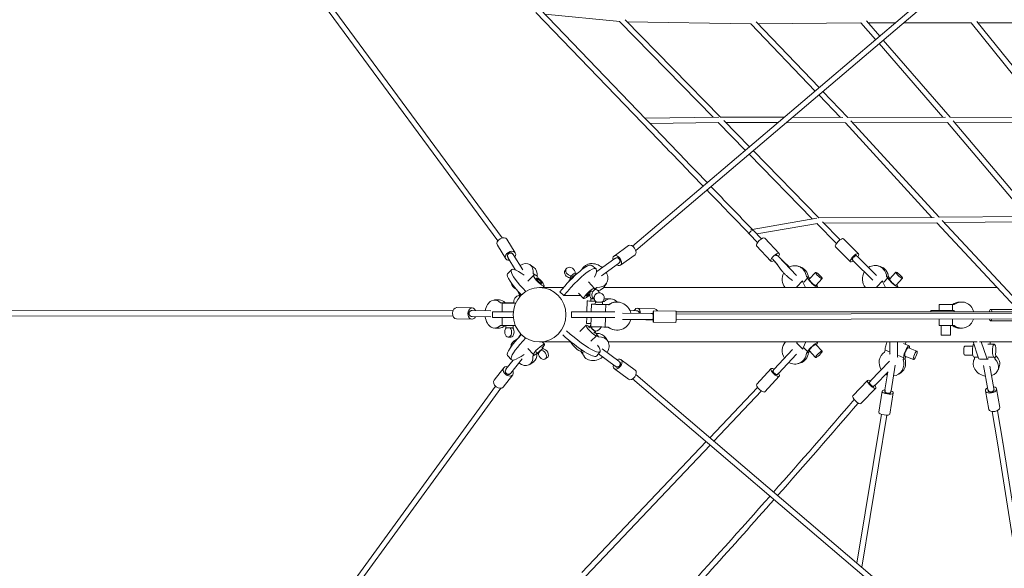
# Model space of a CAD drawing. Units: millimetres. Extents: x -9521 to 14610, y -6046 to 6045.
# Drawn here: x -3968 to -468, y -901 to 1048 of the extents above; entities that cross this region are included whole.
import ezdxf

# ---------------------------------------------------------------- set-up
doc = ezdxf.new("R2010")
doc.units = ezdxf.units.MM
doc.header["$LTSCALE"] = 20
doc.layers.add('2d', color=230, linetype='Continuous')

msp = doc.modelspace()

# ---------------------------------------------------------------- linework, layer by layer
at = {"layer": '2d', "lineweight": 0}
for p, q in [((658.2, 2322.8), (-1790.2, 243.8)), ((670.5, 2308.3), (-1778.6, 228.7)), ((-2268.7, 262.4), (-3581.2, 2044.3)), ((-2252.9, 273), (-3565.8, 2055.6)), ((-2119.7, 1086.7), (-1742.2, 695.2)), ((-2133.4, 1073.5), (-1755.9, 682)), ((-1834.8, 1041.8), (-2101.8, 1068.1)), ((-1836.4, 1042), (-1503.9, 701.9)), ((-1815.6, 1047.9), (-1477.7, 702.2)), ((-1370, 1034.1), (-1809.1, 1041.2)), ((-1141.1, 795), (-1370, 1034.1)), ((-1126.5, 807.3), (-1350.1, 1040.7)), ((-978, 1037.7), (-1343.9, 1034.2)), ((-925.9, 977.7), (-978, 1037.7)), ((-911.5, 990), (-958.2, 1043.9)), ((-855.2, 1037.7), (-952.9, 1037.8)), ((-586.6, 1037.7), (-825.9, 1037.7)), ((-315.8, 700.8), (-586.6, 1037.7)), ((-291.4, 700.8), (-566.1, 1042.5)), ((-178.3, 1037.6), (-562.2, 1037.7)), ((-686.5, 701.7), (-913.5, 963.3)), ((-661.4, 701.7), (-899, 975.6)), ((-1051.1, 701.1), (-1127.9, 781.3)), ((-1024.8, 701.1), (-1113.4, 793.6)), ((-1483.4, 702.2), (-1745, 698.1)), ((-1251, 701.6), (-1477.7, 702.2)), ((-1042, 701.1), (-1221.8, 701.6)), ((-678, 701.7), (-1024.8, 701.1)), ((-308.2, 700.8), (-661.4, 701.7)), ((-1483.5, 683.2), (-1727, 679.4)), ((-1485.6, 683.2), (-1389.1, 584.4)), ((-1465.5, 689.8), (-1374.6, 596.7)), ((-1273.3, 682.7), (-1459.1, 683.2)), ((-1033, 682.1), (-1244.1, 682.6)), ((-725.9, 346), (-1033, 682.1)), ((-700.3, 346.2), (-1013.6, 689)), ((-670.1, 682.7), (-1007.3, 682.1)), ((-388.3, 348.7), (-670.1, 682.7)), ((-363.6, 348.9), (-650.8, 689.2)), ((-300.6, 681.8), (-645.2, 682.6)), ((-1375.8, 570.7), (-1151, 340.6)), ((-1361.3, 583.1), (-1127.6, 343.8)), ((-1134.9, 343.4), (-1364.4, 303.4)), ((-1132.1, 324.6), (-1348.6, 286.9)), ((-1134.9, 324.1), (-1065.1, 253.3)), ((-717.3, 346.1), (-1127.6, 343.8)), ((-1114.5, 330.4), (-1051.7, 266.7)), ((-708.6, 327.1), (-1109, 324.9)), ((-414.5, 11.7), (-708.6, 327.1)), ((-379.6, 348.8), (-700.3, 346.2)), ((-391, 14.3), (-689.3, 334.3)), ((-372.3, 329.8), (-682.8, 327.3)), ((-1345.7, 256.4), (-1374.6, 286.6)), ((-1367.3, 302.9), (-1369.4, 302.5)), ((-1331.8, 269.4), (-1360, 298.8)), ((-2240.8, 199), (-2270.4, 247.2)), ((-2206.7, 219.9), (-2236.3, 268.1)), ((-1855.7, 208.7), (-1804.3, 245.5)), ((-1268.6, 217.4), (-1319.9, 272.2)), ((-986.8, 216.7), (-1040.1, 270)), ((-2216.5, 217.6), (-2214.3, 214.1)), ((-2214.4, 214.1), (-2213.9, 214.4)), ((-2213.9, 214.4), (-2180, 159.1)), ((-1832.4, 176.2), (-1781, 213)), ((-1297.8, 190.1), (-1349.1, 244.8)), ((-1276.6, 212), (-1271.4, 206.5)), ((-1015.1, 188.4), (-1068.4, 241.7)), ((-994.6, 211), (-989.2, 205.6)), ((-2234.4, 206.7), (-2232.2, 203.1)), ((-2232.7, 202.9), (-2232.2, 203.2)), ((-2232.7, 202.9), (-2205.6, 158.7)), ((-2154.3, 177.6), (-2140.3, 168.1)), ((-1919.6, 162.6), (-1934.4, 175.4)), ((-1852.5, 200), (-1917.3, 153.6)), ((-1839.7, 182.1), (-1900.8, 138.3)), ((-1852.2, 199.5), (-1852.5, 200)), ((-1847.9, 202.6), (-1852.2, 199.5)), ((-1835.7, 185.5), (-1840, 182.5)), ((-1839.7, 182.1), (-1840, 182.5)), ((-1292.7, 198.2), (-1287.1, 191.9)), ((-1287.1, 191.9), (-1287.1, 191.8)), ((-1274.9, 178.8), (-1287.1, 191.8)), ((-1284, 188.5), (-1278.1, 181.9)), ((-1278.2, 182.1), (-1260, 157.6)), ((-1273.7, 209.3), (-1271.2, 206.7)), ((-1271.1, 206.9), (-1271.5, 206.5)), ((-1271.1, 206.9), (-1207.4, 138.9)), ((-1264, 199.3), (-1257.3, 192.4)), ((-1257.5, 192.4), (-1257.5, 192.3)), ((-1257.3, 192.4), (-1232.2, 169.5)), ((-1009.4, 196.2), (-1004, 190.8)), ((-1004.4, 190.4), (-1004, 190.8)), ((-936.3, 122.4), (-1004.4, 190.4)), ((-989.2, 205.6), (-988.8, 206)), ((-922.5, 139.7), (-988.8, 206)), ((-2220.6, 159.7), (-2234, 145.3)), ((-2139, 139.6), (-2143.2, 146.2)), ((-2143.2, 146.2), (-2129.2, 136.7)), ((-2025.6, 163.2), (-2029.9, 156.9)), ((-1990.7, 145.1), (-1993.3, 148)), ((-1965.5, 167.4), (-1970.4, 160.2)), ((-1201, 172.4), (-1193.7, 170.1)), ((-1161.9, 125.8), (-1139.2, 150.2)), ((-916.6, 173.4), (-909.6, 171.4)), ((-876.5, 126.8), (-853.9, 151.2)), ((-2161.7, 119.4), (-2141.6, 139.5)), ((-2125, 130.1), (-2129.2, 136.7)), ((-2009.8, 127.5), (-2012.4, 130.4)), ((-1946.6, 117.2), (-1924.7, 93.4)), ((-1882.7, 111.4), (-1890.9, 99.3)), ((-1222.3, 122.6), (-1221.6, 121.9)), ((-1186.1, 120.4), (-1206.2, 98.8)), ((-1185.2, 116.1), (-1175.3, 96.9)), ((-1167.4, 130.6), (-1181.4, 115.6)), ((-1167.4, 130.6), (-1172.1, 135.6)), ((-1172.1, 135.6), (-1164.8, 133.3)), ((-1160.1, 128.3), (-1164.8, 133.3)), ((-1138.5, 104), (-1115.8, 128.3)), ((-901.4, 120.4), (-921.5, 98.8)), ((-900.5, 116.1), (-890.6, 96.9)), ((-882, 131.4), (-896.7, 115.6)), ((-882, 131.4), (-886.8, 136.4)), ((-886.8, 136.4), (-879.7, 134.3)), ((-874.9, 129.3), (-879.7, 134.3)), ((-853, 105), (-830.4, 129.4)), ((-2210.5, 94.9), (-2202.3, 89.3)), ((-2190.7, 71.4), (-2193.1, 69)), ((-2120.3, 96.9), (-2035.1, 96.9)), ((-2109.3, 96.9), (-2104.2, 102)), ((-2048.4, 80.8), (-2033.6, 68)), ((-1981.7, 77), (-1963.7, 57.5)), ((-1920.2, 89.3), (-1926.5, 89.4)), ((-1924.5, 92.1), (-1917.2, 97.1)), ((-1917.2, 97.1), (-1922.4, 89.4)), ((-1905.3, 77.6), (-1905.8, 77.7)), ((-1892.7, 96.9), (-493.9, 96.9)), ((-1133.2, 99), (-1135.2, 96.9)), ((-847.6, 100), (-850.6, 96.9)), ((-2280.2, 52.4), (-2263.4, 52.4)), ((-2251.6, 41.9), (-2259.2, 42)), ((-2259.2, 42), (-2242.5, 42)), ((-2253.6, 10), (-2253.3, 41.8)), ((-2234.8, 41.9), (-2242.5, 42)), ((-2033.6, 68), (-1973.4, 68)), ((-1951.3, 48.8), (-1952.3, 10)), ((-1937.8, 48.7), (-1937.6, 56.7)), ((-1935.8, 37.4), (-1936.6, 10)), ((-1922.4, 37), (-1922.1, 45.3)), ((-1918.8, 45.2), (-1919.4, 45.3)), ((-1898.9, 44.7), (-1918.8, 45.2)), ((-1898.4, 45), (-1898.4, 44.7)), ((-1896.4, 36.4), (-1896.2, 44.6)), ((-1890.6, 47.1), (-1895.7, 47.3)), ((-1875.1, 35.9), (-1886, 36.2)), ((-1885.7, 10), (-1885, 36)), ((-1874.1, 35.7), (-1885, 36)), ((-1867.6, 56.5), (-1882.1, 56.7)), ((-1875.1, 35.9), (-1874.1, 35.7)), ((-1836, 44.3), (-1837, 44.5)), ((-699.7, 35.8), (-646.3, 35.8)), ((-699.7, 15), (-699.7, 35.8)), ((-653.1, 15), (-653.1, 35.8)), ((-619.8, 45.2), (-626.3, 45.2)), ((-2428.2, 14.7), (-9160.7, 9.5)), ((-2360.3, 24.2), (-2415.1, 25.2)), ((-2363.7, 14.8), (-2359.9, 14.7)), ((-2359.9, 14.6), (-2359.8, 15.2)), ((-2293.3, 14), (-2359.8, 15.2)), ((-2213.4, 10), (-2287.1, 10)), ((-2287.1, 10), (-2287.1, -10)), ((-2007.4, 10), (-2007.4, -10)), ((-1852.8, 10), (-2007.4, 10)), ((-1724.7, 4.5), (-1825.4, 5.1)), ((-1799.4, 15.7), (-1776.2, 14.3)), ((-1776.2, 13.7), (-1776.2, 14.3)), ((-1773.5, 13.6), (-1776.2, 13.7)), ((-1770.9, 13.5), (-1773.5, 13.6)), ((-1773.3, 22.9), (-1710.6, 20.8)), ((-1724.7, 3.9), (-1724.7, 4.5)), ((-1715.5, 3.9), (-1724.7, 4)), ((-1715.6, 13.4), (-1635.7, 12.9)), ((627.9, 9.5), (-1635.3, 10.2)), ((3761.8, 9.5), (-1635, 2.4)), ((-646.4, 15), (-730.1, 15)), ((-730.1, 9.9), (-730.1, 15)), ((-646.4, 9.9), (-646.4, 15)), ((-517.2, 18.7), (-441.7, 18.7)), ((-2428.3, -4.3), (-9160.6, -9.5)), ((-2361, -15.8), (-2415.8, -14.8)), ((-2364.1, -6.2), (-2360.2, -6.3)), ((-2360.2, -6.8), (-2360.2, -6.3)), ((-2293.4, -8), (-2360.2, -6.8)), ((-2287.1, -10), (-2213.4, -10)), ((-2253.9, -38.1), (-2253.7, -10)), ((-2007.4, -10), (-1852.8, -10)), ((-1952.8, -10), (-1953.3, -31)), ((-1937.1, -10), (-1937.9, -42.4)), ((-1887.1, -43.8), (-1886.2, -10)), ((-1724.8, -17.5), (-1825.6, -16.9)), ((-1768.4, -17.2), (-1716.5, -19.1)), ((-1724.8, -17.5), (-1724.8, -17)), ((-1715.6, -17.1), (-1724.8, -17)), ((-1715.9, -26.6), (-1636, -27.1)), ((3761.8, -9.5), (-1635.1, -16.6)), ((-699.7, -38.3), (-699.7, -15.3)), ((-653.1, -38.3), (-653.1, -15.3)), ((-517.2, -21.3), (-441.7, -21.3)), ((-2279.8, -47.6), (-2263.1, -47.6)), ((-2259.6, -37.8), (-2253.9, -38)), ((-2240.4, -38.4), (-2240.4, -46.4)), ((-2214.4, -38.6), (-2214.4, -46.6)), ((-1955.3, -37), (-1977.7, -59.1)), ((-1945.8, -46.7), (-1940, -40.9)), ((-1935, -48.7), (-1939.2, -42.2)), ((-1922.6, -58.2), (-1935, -48.7)), ((-1927.6, -65.2), (-1921.8, -59.5)), ((-1919, -66.3), (-1924.5, -62.1)), ((-1919, -66.3), (-1911, -78.8)), ((-1887.1, -43.8), (-1876, -44.1)), ((-1853.9, -54.1), (-1855, -53.9)), ((-646.3, -38.3), (-699.7, -38.3)), ((-692.4, -38.3), (-692.4, -72.1)), ((-660.3, -38.3), (-660.3, -72.1)), ((-619.8, -47.7), (-626.3, -47.7)), ((-2231.9, -79.6), (-2223.1, -79.5)), ((-2211.6, -93.7), (-2198, -84.5)), ((-2120.3, -96.9), (-2010.2, -96.9)), ((-2103.1, -105.1), (-2110.7, -96.9)), ((-1918.1, -74.8), (-1937.6, -94)), ((-1911, -78.8), (-1917.8, -73.5)), ((-1878.1, -93.8), (-1886.1, -81.3)), ((-1876.4, -96.9), (-564.7, -96.9)), ((-1205.4, -101), (-1184.5, -121.8)), ((-1183.8, -117.3), (-1174.3, -96.9)), ((-1133, -100.4), (-1136.3, -96.9)), ((-875.6, -134.5), (-874.8, -96.9)), ((-848.6, -145.5), (-847.6, -96.9)), ((-806.8, -110.4), (-826.6, -102.3)), ((-817.4, -96.9), (-820.4, -104.9)), ((-671.1, -72.1), (-692.4, -72.1)), ((-660.3, -72.1), (-671.1, -72.1)), ((-561, -151.1), (-579.2, -96.9)), ((-556.1, -96.4), (-519.3, -96.4)), ((-532, -151.1), (-550.3, -96.4)), ((-527, -104.6), (-504.5, -104.6)), ((-519.3, -96.4), (-519.3, -104.6)), ((-519.3, -96.9), (0, -96.9)), ((-2141.9, -141.2), (-2161.9, -119.7)), ((-2130, -137.6), (-2144, -147.2)), ((-2132, -132), (-2126.4, -138)), ((-2130, -137.6), (-2128.6, -135.7)), ((-2124.7, -137.1), (-2116.4, -126.1)), ((-2116.4, -126.1), (-2109.1, -121.1)), ((-2112.9, -114.3), (-2107.4, -120.3)), ((-1969.6, -125.6), (-1974.1, -130)), ((-1973.3, -129.2), (-1967, -134.1)), ((-1962.3, -147.7), (-1970.3, -135.3)), ((-1918.4, -146.7), (-1905.5, -131.8)), ((-1851.1, -183.2), (-1911.3, -138.6)), ((-1838.1, -165.5), (-1898, -121.1)), ((-1221.5, -123.3), (-1286.9, -193.4)), ((-1180.7, -117.6), (-1167.3, -131.9)), ((-1167.3, -131.9), (-1172, -137)), ((-1164.7, -134.7), (-1172, -137)), ((-1160.1, -129.7), (-1164.7, -134.7)), ((-1161.8, -127.2), (-1139.1, -151.6)), ((-1138.3, -105.4), (-1115.6, -129.7)), ((-894.1, -132.5), (-891.8, -125.8)), ((-891.8, -125.8), (-875.5, -132.4)), ((-809.6, -117.1), (-779.2, -129.5)), ((-580.5, -111.9), (-608.8, -111.9)), ((-498.3, -145.9), (-499.4, -139.9)), ((-2214.3, -161.2), (-2239.9, -193.8)), ((-2234, -145.3), (-2220.6, -159.7)), ((-2182.8, -156.7), (-2222.6, -207.4)), ((-2155.3, -176.4), (-2141.3, -166.8)), ((-2144, -147.2), (-2139.5, -141.1)), ((-2100.3, -157.3), (-2093, -152.3)), ((-1838.1, -165.5), (-1838.4, -165.9)), ((-1834.2, -169), (-1838.4, -165.9)), ((-1830.8, -159.7), (-1780.2, -197.1)), ((-1207.3, -140.3), (-1270.8, -208.4)), ((-1193.6, -171.5), (-1200.9, -173.8)), ((-876.8, -165.2), (-943.7, -235)), ((-845, -144.8), (-825.2, -152.9)), ((-825.2, -152.9), (-827.5, -159.6)), ((-821.4, -156.8), (-827.5, -159.6)), ((-821.7, -146.8), (-791.3, -159.2)), ((-819.2, -150.1), (-821.4, -156.8)), ((-580.5, -144), (-608.8, -144)), ((-577.6, -163.6), (-574.3, -155.1)), ((-576.1, -151.3), (-560.9, -151.3)), ((-575, -151.3), (-574, -156.9)), ((-556, -157.9), (-527, -157.9)), ((-527, -151.3), (-504.5, -151.3)), ((-502.5, -156.9), (-503.5, -150.9)), ((-502.5, -156.9), (-498.3, -145.9)), ((-2247.4, -188.8), (-2281.6, -232.3)), ((-2242, -197.2), (-2239.5, -194.1)), ((-2239.5, -194.2), (-2239.9, -193.8)), ((-2225.4, -210.2), (-2223, -207.1)), ((-2222.6, -207.4), (-2223.1, -207.1)), ((-1854.6, -191.8), (-1804, -229.2)), ((-1850.8, -182.7), (-1851.1, -183.2)), ((-1846.7, -185.8), (-1850.8, -182.8)), ((-1297.5, -191.6), (-1348.7, -246.5)), ((-1291.7, -199.2), (-1286.5, -193.7)), ((-1286.9, -193.4), (-1286.5, -193.7)), ((-1276.3, -213.6), (-1271.1, -208)), ((-1271.2, -208), (-1270.8, -208.4)), ((-881.9, -202.4), (-927.8, -250.2)), ((-882.7, -203.1), (-892.8, -267.2)), ((-856.6, -179.3), (-871.1, -270.6)), ((-542.2, -180.4), (-527.1, -265.6)), ((-519.5, -182.3), (-505.5, -261.8)), ((-490.7, -196.6), (-486.5, -185.6)), ((-2216, -213.5), (-2250.1, -257)), ((-1789.7, -227.7), (674.8, -2329.5)), ((-1778, -212.7), (687.1, -2315)), ((-1268.3, -218.9), (-1319.5, -273.8)), ((-954.6, -233.4), (-1007.2, -288.2)), ((-948.7, -241), (-943.3, -235.3)), ((-943.3, -235.4), (-943.7, -235)), ((-843.7, -211.1), (-849.8, -213.9)), ((-2276.7, -254.3), (-3607.8, -2080.9)), ((-2258.3, -261.3), (-3592.4, -2092.1)), ((-1515, -437), (-1345.2, -258.1)), ((-1500.5, -449.3), (-1331.4, -271)), ((-925.7, -261.1), (-978.3, -315.9)), ((-933.6, -255.5), (-928.2, -249.9)), ((-927.8, -250.2), (-928.2, -249.8)), ((-902.7, -271.9), (-914.5, -346.5)), ((-893.5, -274.8), (-892.3, -267.2)), ((-892.3, -267.2), (-892.8, -267.2)), ((-863.2, -278.1), (-875, -352.8)), ((-872.8, -278.1), (-871.6, -270.5)), ((-871.1, -270.6), (-871.6, -270.5)), ((-535.4, -270.6), (-523.7, -336.6)), ((-526.6, -265.5), (-527.1, -265.6)), ((-525.6, -271.4), (-526.6, -265.5)), ((-505.5, -261.8), (-506, -261.9)), ((-504.9, -267.7), (-506, -261.9)), ((-496, -263.6), (-484.3, -329.7)), ((-511.7, -344.3), (-492.4, -455.5)), ((-493, -341), (-473.7, -452.3)), ((-905.1, -353.9), (-992.1, -883)), ((-886.3, -356.8), (-975.2, -897.4)), ((-1969.7, -916.2), (-1528.1, -450.8)), ((-473.7, -452.5), (-409.7, -857.1)), ((-1955.9, -929.2), (-1513.6, -463.1)), ((-492.4, -455.5), (-428.5, -859.9))]:
    msp.add_line(p, q, dxfattribs=at)
for centre, major_axis, ratio, start_param, end_param in [((-1749, 688.6), (6.84, 6.59), 0.360165, 0, 0.005785), ((-1367.8, 293.2), (-6.85, -6.58), 0.368062, -0.503014, 0), ((-1367.8, 293.2), (6.85, 6.58), 0.368062, 0.18802, 2.638578), ((-1792.6, 229.3), (-11.6, 16.3), 0.612172, -1.570796, 0), ((-1334.5, 258.5), (-14.6, -13.7), 0.346422, -1.570796, 0), ((-1334.5, 258.5), (14.6, 13.7), 0.346422, 0, 1.570796), ((-2225.5, 212.2), (8.95, 5.49), 0.707045, 0, 3.141593), ((-1844.1, 192.5), (-11.6, 16.3), 0.612172, -1.570796, 0.988432), ((-1792.6, 229.3), (11.6, -16.3), 0.612172, 0, 1.570796), ((-1283.2, 203.7), (14.6, 13.7), 0.346422, -0.999977, 1.570796), ((-1282, 202.4), (7.66, 7.18), 0.53464, 0, 0.941809), ((-1002, 203.6), (7.42, 7.43), 0.334185, 0, 3.141593), ((-2182.4, 136.3), (28.1, 41.3), 0.67378, -0.921526, 0.978315), ((-1924.1, 139.4), (-41.4, 28), 0.771136, -1.693887, 0.171303), ((-1844.1, 192.4), (6.11, -8.54), 0.770825, 0, 3.141593), ((-1844.1, 192.5), (11.6, -16.3), 0.612172, -0.988432, 1.570796), ((-1283.2, 203.7), (-14.6, -13.7), 0.346422, -1.570796, 0.994092), ((-1270.8, 188), (7.35, 6.03), 0.593735, 2.987285, 3.114427), ((-1263.9, 185.6), (6.62, 6.82), 0.0824, 0.002457, 0.170181), ((-1263.9, 185.6), (6.81, 6.62), 0.252278, 0.172637, 0.191383), ((-1263.9, 185.6), (6.41, 7.01), 0.092406, -0.188251, -0.167724), ((-1214.9, 128.1), (13.9, 44.3), 0.920688, -1.126589, 0.80615), ((-929.7, 128.9), (13.1, 44.6), 0.926001, -1.141159, 0.820254), ((-2142.6, 60.1), (-91.4, 85.3), 0.179791, 0, 1.263867), ((-2182.4, 136.3), (-28.1, -41.3), 0.67378, -1.69629, -1.6733), ((-2168.4, 126.8), (28.1, 41.3), 0.67378, -0.921526, 0), ((-2001.3, 68), (81.7, 94.6), 0.198829, -0.643292, 1.740682), ((-2015, 146.8), (-14.9, 10.1), 0.771136, 0, 2.206621), ((-2010.7, 153.2), (14.9, -10.1), 0.771136, 0.384273, 5.377362), ((-1997.3, 133.2), (-19.5, -17.9), 0.186975, -2.604572, -0.273435), ((-2002.9, 139.2), (9.57, 8.8), 0.186975, 0, 3.141593), ((-1924.1, 139.4), (41.4, -28), 0.771136, -0.941664, 0.991377), ((-1214.9, 128.1), (-13.9, -44.3), 0.920688, -1.753418, -0.544352), ((-1207.7, 125.8), (13.9, 44.3), 0.920688, -1.126589, 0), ((-929.7, 128.9), (-13.1, -44.6), 0.926001, -1.834658, -0.538999), ((-922.7, 126.8), (13.1, 44.6), 0.926001, -1.141159, 0), ((-2182.4, 136.3), (-28.1, -41.3), 0.67378, -0.614064, 0.193582), ((-2120.3, 0), (0, -96.9), 0.965926, -1.570796, 4.712389), ((-2178.2, 65.5), (-18.7, 18.8), 0.20274, 0.131131, 1.269462), ((-1928, 71.4), (-0.2, -18), 0.775255, -1.969048, -0.605797), ((-1920.5, 71.3), (0.2, 18), 0.775255, -1.185203, 2.538643), ((-1909, 60), (3.2, 17.7), 0.998955, 0, 2.710384), ((-1908.5, 59.9), (3.2, 17.7), 0.998955, -2.401431, 2.710384), ((-1932.3, 127.3), (41.4, -28), 0.771136, -0.641566, 0), ((-1184.3, 78.4), (-21.9, 20.5), 0.179791, 0, 0.29001), ((-899.6, 78.4), (-21.9, 20.5), 0.179791, 0, 0.29001), ((-2280, 2.4), (-0.2, 50), 0.685128, -0.658392, 1.327414), ((-2263.3, 2.4), (-0.2, 50), 0.685128, -0.658392, 0), ((-2198, 51.9), (-10.1, -14.9), 0.67378, -2.688756, -0.466703), ((-2184, 59.8), (-9.18, 9.21), 0.20274, 0, 0.949243), ((-1924.8, 48.1), (-26.5, 0.7), 0.009993, -1.649956, 0), ((-1924.6, 56.4), (-13, 0.3), 0.009993, -1.411387, 0), ((-1882.7, 6.7), (0.6, 50), 0.775255, 0, 0.234476), ((-1868.2, 6.5), (0.6, 50), 0.775255, -0.675652, 0.632602), ((-1846, -4.7), (9, 49.2), 0.998955, 0, 0.802899), ((-1845, -4.9), (9, 49.2), 0.998955, -1.192283, 0.802899), ((-626.3, -1.3), (0, 46.5), 0.943693, 0, 0.647862), ((-619.8, -1.3), (0, 46.5), 0.943693, -1.328459, 0.647862), ((-2363.9, 4.3), (0.2, 10.5), 0.728343, 0, 3.141593), ((-1774, 3), (0.7, 20), 0.620445, -1.46149, 0.962713), ((-1774, 3.1), (-0.5, -10.5), 0.777679, 1.764186, 3.132097), ((-1719.1, -6.6), (-0.1, -10.5), 0.245447, 0, 3.141593), ((-1715.8, -6.6), (0.1, 20), 0.045008, -1.570796, 1.018081), ((-1711.3, 0.8), (0.7, 20), 0.620445, -0.869375, 0), ((-1635.8, -7.1), (0.1, 20), 0.045008, -1.570796, 0), ((-2280, 2.4), (0.2, -50), 0.685128, -1.370484, 0.633624), ((-1922.4, -36.6), (-15.2, -9.7), 0.765121, -0.896465, -0.316447), ((-1845, -4.9), (-9, -49.2), 0.998955, -0.489117, 1.505597), ((-1715.8, -6.6), (-0.1, -20), 0.045008, -1.018081, 1.570796), ((-1635.8, -7.1), (-0.1, -20), 0.045008, 0, 1.570796), ((-619.8, -1.3), (0, -46.5), 0.943693, -0.647862, 1.266273), ((-2263.3, 2.4), (0.2, -50), 0.685128, 0, 0.613767), ((-2227.4, -38.3), (-26.5, 0.2), 0.010779, 0, 2.502053), ((-2231.9, -61.6), (0.1, -18), 0.685128, -2.560292, 2.539604), ((-2227.4, -46.5), (-13, 0.1), 0.010779, 0, 3.141593), ((-2223.2, -61.5), (0.1, -18), 0.685128, 0, 2.537455), ((-2176.1, -65.5), (-19.4, -18.1), 0.163317, -1.199714, -0.317287), ((-2000, -50), (94.5, -81.8), 0.172793, -1.687164, 0.609219), ((-1911.4, -43.1), (-26.5, 0.7), 0.007031, 0, 2.739223), ((-1918.3, -43.1), (-15.2, -9.7), 0.765121, -0.727482, -0.316447), ((-1918.3, -43.1), (15.2, 9.7), 0.765121, -2.286669, -0.728795), ((-1928.2, -108.3), (42.1, 27), 0.765121, 0, 0.917661), ((-1846, -4.7), (-9, -49.2), 0.998955, -0.483715, 0), ((-626.3, -1.3), (0, -46.5), 0.943693, -0.647862, 0), ((-2129.1, -74.5), (-91.4, -85.3), 0.179791, -1.288072, 0.887517), ((-2183.5, -135.1), (-28.1, 41.3), 0.673869, -0.27531, 0.696428), ((-1992.7, -111.1), (-18.6, 18.9), 0.171272, 0.340014, 3.141593), ((-1920.2, -120.7), (42.1, 27), 0.765121, -1.018567, 0.917661), ((-1184.1, -79.8), (-21.2, -21.2), 0.186179, -0.473095, 0), ((-882.2, -104.9), (-8.8, -21.6), 0.241075, -1.853251, -0.179139), ((-576.1, -127.9), (0, 23.3), 0.258819, 0.07396, 3.141593), ((-2169.5, -125.5), (28.1, -41.3), 0.673869, 0, 0.871306), ((-2110.5, -142.4), (10.1, -14.9), 0.673869, -2.333024, 2.77879), ((-2103.1, -137.5), (10.1, -14.9), 0.673869, 0, 2.77879), ((-1928.2, -108.3), (-42.1, -27), 0.765121, -0.175667, 0), ((-1920.2, -120.7), (-42.1, -27), 0.765121, -0.374355, 1.666675), ((-862.4, -113), (-11.3, -27.8), 0.24081, -0.589939, -0.078208), ((-608.8, -127.9), (0, 16), 0.258819, 0, 2.16977), ((-608.8, -127.9), (0, -16), 0.258819, -0.971823, 0), ((-2183.5, -135.1), (28.1, -41.3), 0.673869, -1.070979, 0.871306), ((-1840.4, -177.4), (-6.25, -8.44), 0.618176, 0, 3.141593), ((-534.1, -180.1), (-43.4, 16.5), 0.797773, -0.204201, 1.832663), ((-556, -127.9), (0, -30), 0.258819, -0.687829, 0), ((-534.1, -180.1), (43.4, -16.5), 0.797773, -0.804453, 1.091523), ((-530, -169.1), (43.4, -16.5), 0.797773, 0, 1.091523), ((-2233.7, -203.7), (-8.26, 6.49), 0.722547, 0, 3.141593), ((-1282.9, -205.3), (-14.6, 13.6), 0.346404, -1.018081, 1.570796), ((-1281.7, -204), (-7.68, 7.16), 0.534624, 0, 3.141593), ((-1282.9, -205.3), (14.6, -13.6), 0.346404, -1.570796, 1.018081), ((-941.1, -248.2), (-7.58, 7.27), 0.312755, 0, 3.141593), ((-1334.1, -260.1), (-14.6, 13.6), 0.346404, 0, 1.570796), ((-1334.1, -260.1), (14.6, -13.6), 0.346404, -1.570796, 0), ((-883.1, -276.5), (-10.4, 1.6), 0.328368, 0, 3.141593), ((-515.3, -269.6), (-10.3, -1.8), 0.545502, 0, 3.141593), ((-483.1, -454), (9.36, 1.62), 0.240945, -0.607911, 0)]:
    msp.add_ellipse(centre, major_axis=major_axis, ratio=ratio, start_param=start_param, end_param=end_param, dxfattribs=at)
at = {"layer": '2d', "lineweight": 0, "extrusion": (0, 0, -1)}
for centre, major_axis, ratio, start_param, end_param in [((-1749, 688.6), (6.84, 6.59), 0.354438, -0.005771, 0), ((-1367.8, 293.2), (6.84, 6.59), 0.371746, -2.637709, -0.187888), ((-1367.8, 293.2), (1.63, -9.36), 0.97586, -2.224294, -2.221315), ((-2253.4, 257.7), (-17, -10.5), 0.707045, 0, 1.570796), ((-2253.4, 257.7), (17, 10.5), 0.707045, -1.570796, 0), ((-1054.3, 255.8), (-14.1, -14.1), 0.334185, 0, 1.570796), ((-1054.3, 255.8), (14.1, 14.1), 0.334185, -1.570796, 0), ((-2223.8, 209.4), (-17, -10.5), 0.707045, -0.988432, 1.570796), ((-2224.1, 210), (-8.95, -5.49), 0.848933, 0, 3.141593), ((-2223.8, 209.4), (17, 10.5), 0.707045, -1.570796, 0.988432), ((-1284.3, 204.9), (7.66, 7.18), 0.346422, -0.975281, 0), ((-999.6, 201.2), (-7.42, -7.43), 0.523292, 0, 3.141593), ((-1001, 202.5), (14.1, 14.1), 0.334185, -1.570796, 1.018081), ((-2016.1, 80.8), (81.7, 94.6), 0.198829, -1.740682, 0), ((-1841.8, 194.1), (-6.11, 8.54), 0.612172, 0, 3.141593), ((-1001, 202.5), (-14.1, -14.1), 0.334185, -1.018081, 1.570796), ((-2129.1, 74.5), (-91.4, 85.3), 0.179791, -1.288072, 0.887375), ((-2122.9, 120.7), (18.7, -18.8), 0.20274, -1.881864, 3.506023), ((-1127.5, 139.2), (-11.7, 10.9), 0.179791, -1.210918, 5.072267), ((-842.1, 140.3), (-11.8, 10.9), 0.178768, -1.226052764309554, 5.057132542870033), ((-2122.9, 120.7), (9.18, -9.21), 0.20274, -3.900417645628071, 2.382767661551516), ((-1164.2, 99.9), (-21.9, 20.5), 0.179791, -0.497418, 0.030628), ((-1150.2, 114.9), (17.1, -15.9), 0.179791, -0.812756, 3.072743), ((-1150.2, 114.9), (-11.7, 10.9), 0.179791, -1.210918, 0), ((-1150.2, 114.9), (17.1, -15.9), 0.179791, -2.348269, -2.328837), ((-1150.2, 114.9), (11.7, -10.9), 0.179791, 0, 1.930675), ((-879.5, 99.9), (-21.9, 20.5), 0.179791, -0.497418, 0.014966), ((-864.8, 115.9), (17.1, -15.9), 0.178768, -0.812756, 3.057608), ((-864.8, 115.9), (-11.8, 10.9), 0.178768, -1.226053, 0), ((-864.8, 115.9), (17.1, -15.9), 0.178768, -2.363404, -2.328837), ((-864.8, 115.9), (11.8, -10.9), 0.178768, 0, 1.91554), ((-1944.2, 75.4), (-19.5, -17.9), 0.186975, -1.515034, 3.362185), ((-1944.3, 75.4), (-9.57, -8.8), 0.186975, -1.658554, 2.23893), ((-1944.3, 75.4), (9.57, 8.8), 0.186975, -0.902663, -0.07049), ((-2226.8, 41.6), (-26.5, 0.2), 0.010779, -2.541969, 0.368421), ((-2226.8, 41.6), (13, -0.1), 0.010779, -3.896426520862124, 2.386758786317462), ((-2226.8, 41.6), (26.5, -0.2), 0.010779, -1.877873, -0.589952), ((-1909.4, 36.7), (-26.5, 0.7), 0.007031, -2.739223, 1.057219), ((-1909.2, 45), (13, -0.3), 0.007031, -0.649739, 3.805739), ((-1909.4, 36.7), (26.5, -0.7), 0.007031, -1.058895, -0.492929), ((-2415.4, 5.2), (-0.4, -20), 0.728343, 0, 1.570796), ((-2415.4, 5.2), (0.4, 20), 0.728343, -1.570796, 0), ((-2360.6, 4.2), (-0.4, -20), 0.728343, -0.988432, 1.570796), ((-2360.6, 4.2), (0.4, 20), 0.728343, -1.570796, 0.988432), ((-2361.5, 4.2), (-0.2, -10.5), 0.865826, 0, 3.141593), ((-1771.2, 3), (0.4, 10.5), 0.620445, 0, 1.383662), ((-1715.6, -6.6), (0.1, 10.5), 0.045008, 0, 3.141593), ((-517.2, -1.3), (0, 20), 0.330821, -0.980642, 0.980861), ((-1936.7, -55.9), (18.6, -18.9), 0.171272, -0.234011, 4.198998), ((-1926.8, -31.7), (-26.5, 0.7), 0.009993, -1.150246, 1.150265), ((-1926.8, -31.7), (-13, 0.3), 0.009993, -0.589786, 0.589805), ((-517.2, -1.3), (0, -20), 0.330821, -0.806328, 0.805463), ((-1930.9, -50.2), (9.12, -9.26), 0.171272, -0.384181, 3.399126), ((-2142.6, -60.1), (-91.4, -85.3), 0.179791, 0, 1.263867), ((-2122.5, -123.2), (-19.4, -18.1), 0.163317, -0.371338, 4.199076), ((-2012.9, -64.9), (94.5, -81.8), 0.172793, 0, 1.686838), ((-1214.8, -129.5), (-13.9, 44.3), 0.920688, -1.850013, -0.502073), ((-1150.1, -116.3), (-17.1, -15.9), 0.179791, 0.073567, 3.954348), ((-1150.1, -116.3), (-11.7, -10.9), 0.179791, 0, 3.141593), ((-504.5, -127.9), (0, -23.3), 0.258819, -0.170245, 5.250767), ((-2116.9, -129.1), (-9.52, -8.86), 0.163317, -0.474463, 3.441326), ((-1214.8, -129.5), (13.9, -44.3), 0.920688, -1.126589, 0.803729), ((-1207.6, -127.2), (13.9, -44.3), 0.920688, -1.126589, 0), ((-1163.3, -100.6), (-21.2, -21.2), 0.186179, -0.014378, 0.503802), ((-1150.1, -116.3), (-17.1, -15.9), 0.179791, -0.812756, -0.788606), ((-1127.4, -140.6), (-11.7, -10.9), 0.179791, -1.930674571302062, 4.352510735877524), ((-869.4, -171.9), (-19.7, 42.1), 0.939293, -1.703198, -0.13119), ((-815.6, -132), (-8.8, -21.6), 0.241075, 0.179139, 3.954348), ((-815.6, -132), (-6, -14.9), 0.241075, 0, 3.141593), ((-785.2, -144.4), (-6, -14.9), 0.241075, -1.825102706519067, 4.458082600660519), ((-1842.7, -175.7), (6.25, 8.44), 0.775889, 0, 3.141593), ((-1842.7, -175.7), (11.9, 16.1), 0.618176, -0.988432, 1.570796), ((-869.4, -171.9), (19.7, -42.1), 0.939293, -1.426914, 0.307949), ((-835.5, -123.9), (-11.3, -27.8), 0.24081, 0.078208, 0.589939), ((-863.4, -169), (19.7, -42.1), 0.939293, -1.426914, 0), ((-815.6, -132), (-8.8, -21.6), 0.241075, -0.812756, -0.683034), ((-527, -127.9), (0, -30), 0.258819, -0.269723, 0.687829), ((-2231.7, -201.1), (-15.7, 12.4), 0.722547, -1.570796, 0.988432), ((-2232.2, -201.8), (8.26, -6.49), 0.861255, 0, 3.141593), ((-2231.7, -201.1), (15.7, -12.4), 0.722547, -0.988432, 1.570796), ((-1842.7, -175.7), (-11.9, -16.1), 0.618176, -1.570796, 0.988432), ((-1792.1, -213.1), (11.9, 16.1), 0.618176, 0, 1.570796), ((-1284, -206.4), (7.68, -7.16), 0.346404, 0, 3.141593), ((-2265.9, -244.6), (-15.7, 12.4), 0.722547, -1.570796, 0), ((-1792.1, -213.1), (-11.9, -16.1), 0.618176, -1.570796, 0), ((-940.2, -247.2), (-14.4, 13.8), 0.312755, -1.570796, 1.018081), ((-938.8, -245.8), (7.58, -7.27), 0.503332, 0, 3.141593), ((-869.4, -171.9), (-19.7, 42.1), 0.939293, -2.333417, -2.185254), ((-2265.9, -244.6), (15.7, -12.4), 0.722547, 0, 1.570796), ((-940.2, -247.2), (14.4, -13.8), 0.312755, -1.018081, 1.570796), ((-882.9, -275), (-19.8, 3.1), 0.328368, -1.570796, 1.018081), ((-882.6, -273.1), (10.4, -1.6), 0.517885, 0, 3.141593), ((-882.9, -275), (19.8, -3.1), 0.328368, -1.018081, 1.570796), ((-515.7, -267.1), (-19.7, -3.5), 0.545502, -1.570796, 0.988432), ((-515.8, -266.6), (10.3, 1.8), 0.713662, 0, 3.141593), ((-515.7, -267.1), (19.7, 3.5), 0.545502, -0.988432, 1.570796), ((-992.8, -302), (-14.4, 13.8), 0.312755, -1.570796, 0), ((-992.8, -302), (14.4, -13.8), 0.312755, 0, 1.570796), ((-894.8, -349.6), (-19.8, 3.1), 0.328368, -1.570796, 0), ((-504, -333.2), (-19.7, -3.5), 0.545502, -1.570796, 0), ((-504, -333.2), (19.7, 3.5), 0.545502, 0, 1.570796), ((-894.8, -349.6), (19.8, -3.1), 0.328368, 0, 1.570796), ((-483.1, -454), (9.38, 1.48), 0.220855, 0, 0.604514), ((-483.1, -454), (9.38, 1.48), 0.220855, -0.031767, 0)]:
    msp.add_ellipse(centre, major_axis=major_axis, ratio=ratio, start_param=start_param, end_param=end_param, dxfattribs=at)
at = {"layer": '2d', "lineweight": 0}
for points, knots in [([(-1755.9, 682), (-1730.4, 655.6), (-1704.9, 629.2), (-1654, 576.4), (-1628.6, 550), (-1581.8, 501.4), (-1560.4, 479.3), (-1539, 457.1)], [3.51004307, 3.51004307, 3.51004307, 3.51004307, 3.512531918, 3.512531918, 3.515020766, 3.515020766, 3.517113674, 3.517113674, 3.517113674, 3.517113674]), ([(-1742.2, 695.2), (-1716.7, 668.8), (-1691.2, 642.3), (-1640.3, 589.5), (-1614.9, 563.2), (-1567.8, 514.3), (-1546.1, 491.9), (-1524.5, 469.4)], [3.51004307, 3.51004307, 3.51004307, 3.51004307, 3.512531918, 3.512531918, 3.515020766, 3.515020766, 3.517140908, 3.517140908, 3.517140908, 3.517140908]), ([(-1511.3, 455.7), (-1486.5, 430), (-1461.8, 404.4), (-1412.2, 352.9), (-1387.3, 327.1), (-1362.4, 301.3)], [3.51757243, 3.51757243, 3.51757243, 3.51757243, 3.519998463, 3.519998463, 3.522439054, 3.522439054, 3.522439054, 3.522439054]), ([(-1525.8, 443.4), (-1500.8, 417.4), (-1475.7, 391.5), (-1425.3, 339.2), (-1400, 312.9), (-1374.6, 286.6)], [3.517545191, 3.517545191, 3.517545191, 3.517545191, 3.519998463, 3.519998463, 3.522487058, 3.522487058, 3.522487058, 3.522487058]), ([(-1222.3, 122.6), (-1222.5, 122.7), (-1222.7, 122.9), (-1225.8, 124.8), (-1228.9, 127.1), (-1234.9, 131.9), (-1237.8, 134.4), (-1243.4, 139.5), (-1246.1, 142.1), (-1251.2, 147.4), (-1253.7, 150), (-1257.3, 154.3), (-1258.7, 156), (-1260, 157.6)], [5.399056, 5.399056, 5.399056, 5.399056, 5.433863, 5.433863, 5.836467, 5.836467, 6.18093, 6.18093, 6.516644, 6.516644, 6.854098, 6.854098, 7.094971, 7.094971, 7.094971, 7.094971]), ([(-1286.7, -656.7), (-1433.1, -822.1), (-1581.4, -986.2), (-1985.6, -1424.3), (-2244.9, -1695.8), (-2773.7, -2230.7), (-3043.1, -2494), (-3591.8, -3012.2), (-3871.1, -3267.1), (-4438.4, -3767.3), (-4726.3, -4012.8), (-5018.8, -4253.7)], [0.6843913, 0.6843913, 0.6843913, 0.6843913, 0.7051213, 0.7051213, 0.740204, 0.740204, 0.7752867, 0.7752867, 0.8103693, 0.8103693, 0.8453561, 0.8453561, 0.8453561, 0.8453561])]:
    msp.add_open_spline(points, degree=3, knots=knots, dxfattribs=at)
for points in [[(-1221.3, 122), (-1221.5, 122.1), (-1221.8, 122.3), (-1222, 122.4)], [(-1001.9, -301.4), (-1096.6, -411.5), (-1192.2, -521.1), (-1288.6, -630.1)], [(-987.6, -313.9), (-1082.3, -424), (-1177.8, -533.5), (-1274.1, -642.4)], [(-1301.2, -644.3), (-1406.4, -763.2), (-1512.6, -881.4), (-1619.7, -998.9)]]:
    msp.add_open_spline(points, degree=3, dxfattribs=at)

doc.saveas('drawing.dxf')
